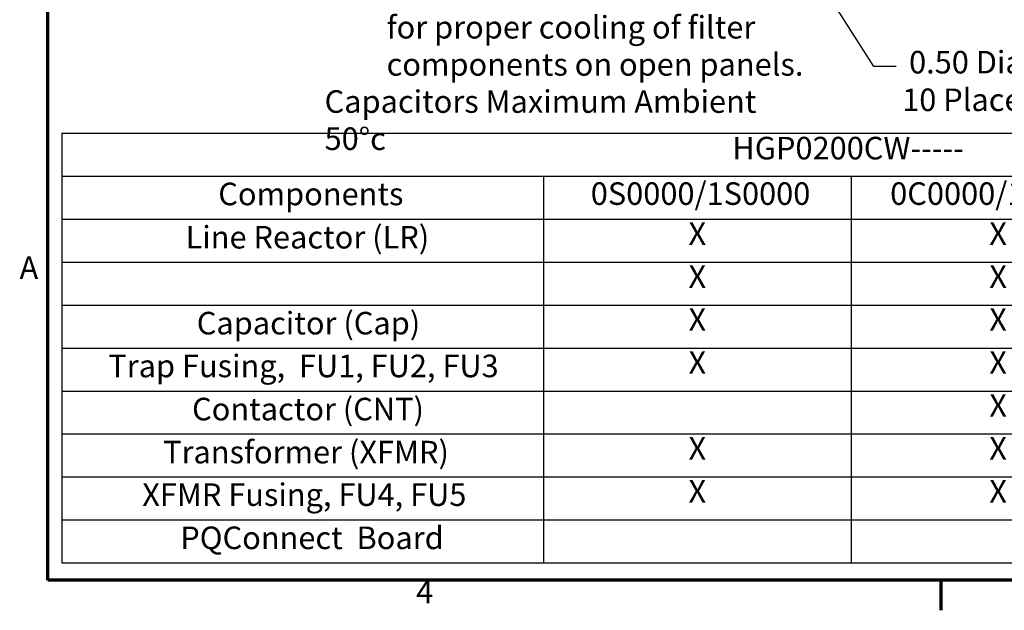
# Model space of a CAD drawing. Units: inches. Extents: x 2 to 86, y 1 to 67.
# Drawn here: x 2.4 to 23.3, y 1.4 to 13.9 of the extents above; entities that cross this region are included whole.
import ezdxf

# ---------------------------------------------------------------- set-up
doc = ezdxf.new("R2010")
doc.units = ezdxf.units.IN
doc.header["$LTSCALE"] = 4
doc.header["$MEASUREMENT"] = 0
doc.layers.get('0').update_dxf_attribs({"lineweight": 25})
for name, color, linetype, lineweight in [('Border (ANSI)', 7, 'Continuous', 70), ('Dimension (ANSI)', 7, 'Continuous', 25), ('Symbol (ANSI)', 7, 'Continuous', 25)]:
    doc.layers.add(name, color=color, linetype=linetype, lineweight=lineweight)
doc.styles.add('Note Text (ANSI)', font='tahoma.ttf')
doc.dimstyles.new('Default (ANSI)', dxfattribs={"dimscale": 4, "dimtxt": 0.12, "dimasz": 0.098425, "dimexe": 0.125, "dimexo": 0.0625, "dimgap": 0.031496, "dimtad": 0, "dimtih": 1, "dimtoh": 1, "dimrnd": 1e-08, "dimzin": 0, "dimdsep": 46, "dimtxsty": 'Note Text (ANSI)', "dimcen": 0.09, "dimdle": 0.393701, "dimclrd": 256, "dimclre": 256, "dimclrt": 256, "dimadec": 0, "dimazin": 1, "dimtfac": 1, "dimtofl": 0, "dimtmove": 0, "dimatfit": 3, "dimfxl": 1, "dimtolj": 1, "dimtzin": 4, "dimlwd": -1, "dimlwe": -1, "dimarcsym": 0})

# ---------------------------------------------------------------- blocks, each defined once
blk = doc.blocks.new('Borders Default Border')
at = {"layer": 'Border (ANSI)'}
blk.add_line((5.5, 0.5), (5.5, 0.34), dxfattribs=at)
at = {"layer": 'Border (ANSI)', "flags": 128}
blk.add_lwpolyline([(0.75, 0.5), (0.75, 16.5), (21.25, 16.5), (21.25, 0.5), (0.75, 0.5)], dxfattribs=at)
at = {"layer": 'Border (ANSI)', "char_height": 0.12, "attachment_point": 7, "style": 'Note Text (ANSI)'}
for s, insert in [('A', (0.599, 2.065)), ('4', (2.7081, 0.34))]:
    blk.add_mtext(s, dxfattribs=dict(at, insert=insert))
blk = doc.blocks.new('Table3')
at = {"layer": 'Symbol (ANSI)'}
for p, q in [((0.823, 2.8774), (9.1542, 2.8774)), ((0.823, 2.8774), (0.823, 2.6488)), ((0.823, 2.6488), (9.1542, 2.6488)), ((0.823, 2.6488), (0.823, 2.4203)), ((3.3861, 2.6488), (3.3861, 2.4203)), ((5.0228, 2.6488), (5.0228, 2.4203)), ((0.823, 2.4203), (9.1542, 2.4203)), ((0.823, 2.4203), (0.823, 0.5922)), ((3.3861, 2.4203), (3.3861, 0.5922)), ((5.0228, 2.4203), (5.0228, 0.5922)), ((0.823, 2.1918), (9.1542, 2.1918)), ((0.823, 1.9633), (9.1542, 1.9633)), ((0.823, 1.7348), (9.1542, 1.7348)), ((0.823, 1.5063), (9.1542, 1.5063)), ((0.823, 1.2778), (9.1542, 1.2778)), ((0.823, 1.0492), (9.1542, 1.0492)), ((0.823, 0.8207), (9.1542, 0.8207)), ((0.823, 0.5922), (9.1542, 0.5922))]:
    blk.add_line(p, q, dxfattribs=at)
at = {"layer": 'Symbol (ANSI)', "char_height": 0.12, "attachment_point": 7, "style": 'Note Text (ANSI)'}
for s, insert in [('HGP0200CW-----', (4.3905, 2.7006)), ('0S0000/1S0000', (3.6373, 2.4588)), ('0C0000/1C0000', (5.2301, 2.4588)), ('Components', (1.656, 2.4569)), ('Line Reactor (LR)', (1.482, 2.2268)), ('X', (4.1572, 2.246)), ('X', (5.7571, 2.246)), ('X', (4.1572, 2.0175)), ('X', (5.7571, 2.0175)), ('Capacitor (Cap)', (1.5415, 1.7698)), ('X', (4.1572, 1.789)), ('X', (5.7571, 1.789)), ('Trap Fusing,  FU1, FU2, FU3', (1.0709, 1.5422)), ('X', (4.1572, 1.5605)), ('X', (5.7571, 1.5605)), ('Contactor (CNT)', (1.5165, 1.3128)), ('X', (5.7571, 1.332)), ('X', (4.1572, 1.1035)), ('X', (5.7571, 1.1035)), ('Transformer (XFMR)', (1.3624, 1.0839)), ('XFMR Fusing, FU4, FU5', (1.2515, 0.8576)), ('X', (4.1572, 0.875)), ('X', (5.7571, 0.875)), ('PQConnect  Board', (1.4536, 0.628))]:
    blk.add_mtext(s, dxfattribs=dict(at, insert=insert))
blk = doc.blocks.new('*D53')
at = {"layer": 'Defpoints', "color": 0, "transparency": 16777216}
for p in [(18.19, 16.676), (18.355, 16.417)]:
    blk.add_point(p, dxfattribs=at)
at = {"layer": 'Dimension (ANSI)', "transparency": 16777216}
for p, q in [((18.272, 16.186), (18.272, 16.906)), ((17.912, 16.546), (18.632, 16.546)), ((20.571, 12.928), (18.566, 16.084)), ((21.049, 12.928), (20.571, 12.928))]:
    blk.add_line(p, q, dxfattribs=at)
blk.add_solid([(18.621, 16.119), (18.51, 16.049), (18.355, 16.417)], dxfattribs=at)
at = {"layer": 'Dimension (ANSI)', "transparency": 16777216, "insert": (21.175, 13.261), "char_height": 0.48, "attachment_point": 1, "style": 'Note Text (ANSI)'}
blk.add_mtext('\\A1; \\fTahoma|b0|i0;0.50 Dia Mounting Holes \\P\\fTahoma|b0|i0;10 Places.', dxfattribs=at)

msp = doc.modelspace()

# ---------------------------------------------------------------- block references
at = {"xscale": 4, "yscale": 4, "zscale": 4}
for name in ['Borders Default Border', 'Table3']:
    msp.add_blockref(name, (0, 0), dxfattribs=at)

# ---------------------------------------------------------------- texts
at = {"layer": 'Symbol (ANSI)', "insert": (8.8854, 14.7949), "char_height": 0.48, "width": 10.455753, "attachment_point": 1, "line_spacing_factor": 0.987884, "style": 'Note Text (ANSI)'}
msp.add_mtext('\\fTahoma|b0|i0;Note: Customer is responsible \\P\\fTahoma|b0|i0;         for proper cooling of filter\\P\\fTahoma|b0|i0;         components on open panels. \\P\\fTahoma|b0|i0;Capacitors Maximum Ambient 50°c', dxfattribs=at)

# ---------------------------------------------------------------- dimensions: what is measured, and where the dimension line sits
at = {"layer": 'Dimension (ANSI)'}
dim = msp.add_diameter_dim_2p(p1=(18.1896, 16.6763), p2=(18.3546, 16.4166), text=' \\fTahoma|b0|i0;0.50 Dia Mounting Holes \\P\\fTahoma|b0|i0;10 Places.', dimstyle='Default (ANSI)', override={"dimgap": 0.031496, "dimdec": 2, "dimlfac": 1.625, "dimtol": 0, "dimlim": 0, "dimtp": 0, "dimtm": 0, "dimtdec": 2, "dimtvp": -0.25}, dxfattribs=at)
dim.commit()
dim.dimension.update_dxf_attribs({"geometry": '*D53', "text_midpoint": (24.8471, 12.928), "dimtype": 163})

doc.saveas('drawing.dxf')
